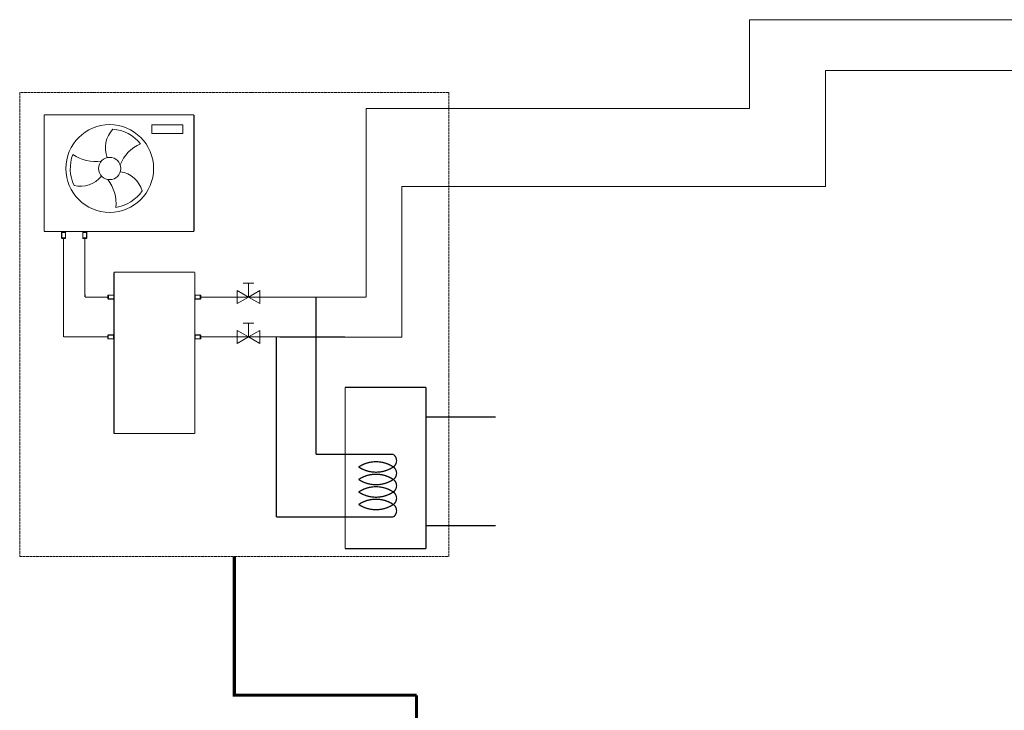
# Model space of a CAD drawing. Units: millimetres. Extents: x 34611 to 64810, y 2956 to 11207.
# Drawn here: x 34611 to 38641, y 7888 to 10715 of the extents above; entities that cross this region are included whole.
import ezdxf

# ---------------------------------------------------------------- set-up
doc = ezdxf.new("R2010")
doc.units = ezdxf.units.MM
doc.linetypes.add('ACAD_ISO02W100', pattern=[15, 12, -3])
for name, color, linetype in [('AIRZONE CABLE', 7, 'Continuous'), ('AIRZONE Elementos', 7, 'Continuous'), ('Circuit Frigorifique', 5, 'Continuous')]:
    doc.layers.add(name, color=color, linetype=linetype)

msp = doc.modelspace()

# ---------------------------------------------------------------- linework, layer by layer
at = {"color": 0, "lineweight": 5, "transparency": 33554687}
for p, q in [((35152.3, 10284.3, 0), (35278.3, 10284.3, 0)), ((35152.3, 10249.7, 0), (35152.3, 10284.3, 0)), ((35278.3, 10284.3, 0), (35278.3, 10249.7, 0)), ((35278.3, 10249.7, 0), (35152.3, 10249.7, 0)), ((34813.5, 9848.1, 0), (34872.4, 9848.1, 0)), ((35221.7, 9848.1, 0), (35162.7, 9848.1, 0)), ((35525.4, 9636, 0), (35569.4, 9636, 0)), ((35547.4, 9579.6, 0), (35547.4, 9636, 0)), ((35525.4, 9472.9, 0), (35569.4, 9472.9, 0)), ((35547.4, 9416.5, 0), (35547.4, 9472.9, 0))]:
    msp.add_line(p, q, dxfattribs=at)
at = {"color": 0, "linetype": 'ACAD_ISO02W100', "lineweight": 5, "ltscale": 0.9, "transparency": 33554687, "elevation": 0}
msp.add_lwpolyline([(36367.6, 10416.4), (34610.9, 10416.4), (34610.9, 8518.1), (36367.6, 8518.1)], close=True, dxfattribs=at)
at = {"color": 0, "lineweight": 5, "transparency": 33554687, "elevation": 0}
for points, const_width in [([(34710.8, 10325.5), (35324.4, 10325.5)], 4.4), ([(34710.8, 10325.5), (34710.8, 9848.1)], 4.4), ([(35324.4, 9848.1), (35324.4, 10325.5)], 4.4), ([(34710.8, 9848.1), (35324.4, 9848.1)], 4.4), ([(34790.4, 9416.5), (34790.6, 9821.3)], 4.4), ([(34878.1, 9579.6), (34877.1, 9821.3)], 4.4), ([(34996.8, 9681.5), (34996.8, 9020.8)], 4.4), ([(35327.2, 9681.5), (34996.8, 9681.5)], 4.4), ([(35327.2, 9020.8), (35327.2, 9681.5)], 4.4), ([(34878.1, 9579.6), (34972.7, 9579.6)], 4.4), ([(34972.5, 9416.5), (34790.4, 9416.5)], 4.4), ([(35942.9, 9209.9), (35942.9, 8549.2)], 5.29), ([(36273.2, 9209.9), (35942.9, 9209.9)], 5.29), ([(36273.2, 8549.2), (36273.2, 9209.9)], 5.29), ([(36273.2, 9088.6), (36559.1, 9088.6)], 5.29), ([(36273.2, 9067), (36273.2, 9067)], 5.29), ([(34996.8, 9020.8), (35327.2, 9020.8)], 4.4), ([(35824.2, 8935.3), (35942.9, 8935.3)], 5.29), ([(35942.9, 8935.3), (36140.2, 8935.3)], 5.29), ([(35661.2, 8679.5), (35942.9, 8679.5)], 5.29), ([(36140.2, 8679.5), (35942.9, 8679.5)], 5.29), ([(36273.2, 8643.4), (36559.1, 8643.4)], 5.29), ([(35942.9, 8549.2), (36273.2, 8549.2)], 5.29)]:
    msp.add_lwpolyline(points, dxfattribs=dict(at, const_width=const_width))
for points in [[(34992.2, 10266.8, 0.291583), (34969.1, 10150.1)], [(35104.9, 10207.5, 0.205437), (34992.2, 10266.8)], [(35104.9, 10207.5, 0.192984), (35022.2, 10121)], [(34828.6, 10163.7, 0.205437), (34833.6, 10036.5)], [(34828.6, 10163.7, 0.192984), (34944.9, 10135.4)], [(34833.6, 10036.5, 0.291583), (34946.2, 10074.9)], [(35112.3, 10014.3, 0.291583), (35022.8, 10092.6)], [(35004.6, 9946.4, 0.192984), (34971, 10061.2)], [(35004.6, 9946.4, 0.205437), (35112.3, 10014.3)]]:
    msp.add_lwpolyline(points, format="xyb", dxfattribs=at)
for points in [[(35501.2, 9606.3), (35547.4, 9579.6), (35501.2, 9552.9)], [(35593.6, 9606.3), (35547.4, 9579.6), (35593.6, 9552.9)], [(35501.2, 9443.2), (35547.4, 9416.5), (35501.2, 9389.9)], [(35593.6, 9443.2), (35547.4, 9416.5), (35593.6, 9389.9)]]:
    msp.add_lwpolyline(points, close=True, dxfattribs=at)
at = {"color": 0, "lineweight": 5, "transparency": 33554687, "const_width": 5.29, "elevation": 0}
for points in [[(36140.2, 8884.2, 0.302761), (35998, 8884.2)], [(36140.2, 8884.2, 0.508697), (36140.2, 8935.3)], [(35998, 8884.2, 0.302761), (36140.2, 8884.2)], [(36140.2, 8833, 0.508697), (36140.2, 8884.2)], [(36140.2, 8833, 0.302761), (35998, 8833)], [(35998, 8833, 0.302761), (36140.2, 8833)], [(36140.2, 8781.8, 0.508697), (36140.2, 8833)], [(36140.2, 8781.8, 0.302761), (35998, 8781.8)], [(35998, 8781.8, 0.302761), (36140.2, 8781.8)], [(36140.2, 8730.7, 0.302761), (35998, 8730.7)], [(36140.2, 8730.7, 0.508697), (36140.2, 8781.8)], [(35998, 8730.7, 0.302761), (36140.2, 8730.7)], [(36140.2, 8679.5, 0.508697), (36140.2, 8730.7)]]:
    msp.add_lwpolyline(points, format="xyb", dxfattribs=at)
at = {"color": 0, "lineweight": 5, "transparency": 33554687}
for radius in [179.5, 45.4, 45.4, 45.4, 45.4]:
    msp.add_circle((34979.4, 10105.9, 0), radius, dxfattribs=at)
at = {"layer": 'AIRZONE CABLE', "color": 251, "linetype": 'ByBlock', "lineweight": -2, "true_color": 0x636466, "const_width": 12.9, "elevation": 0}
msp.add_lwpolyline([(35489.4, 8517.5), (35489.4, 7950), (36235.1, 7950)], dxfattribs=at)
at = {"layer": 'AIRZONE CABLE', "color": 251, "linetype": 'ByBlock', "lineweight": -2, "true_color": 0x636466, "const_width": 12.9}
msp.add_lwpolyline([(36235.1, 7321.8), (36235.1, 7950), (36235.1, 7950), (36235.1, 7950), (36235.1, 7950)], dxfattribs=at)
at = {"layer": 'AIRZONE Elementos', "lineweight": 20, "transparency": 33554687, "elevation": 0}
for points in [[(34798.8, 9845.5), (34798.8, 9821.3), (34782.4, 9821.3), (34782.4, 9845.5)], [(34798, 9844.3), (34798, 9822.5), (34783.2, 9822.5), (34783.2, 9844.3)], [(34885.3, 9845.5), (34885.3, 9821.3), (34868.9, 9821.3), (34868.9, 9845.5)], [(34884.5, 9844.3), (34884.5, 9822.5), (34869.7, 9822.5), (34869.7, 9844.3)], [(34798, 9821.3), (34798, 9820), (34783.2, 9820), (34783.2, 9821.3)], [(34884.5, 9821.3), (34884.5, 9820), (34869.7, 9820), (34869.7, 9821.3)], [(34972.7, 9587), (34971.5, 9587), (34971.4, 9572.2), (34972.7, 9572.2)], [(34996.9, 9587.8), (34972.7, 9587.8), (34972.7, 9571.4), (34996.9, 9571.4)], [(34995.7, 9587), (34973.9, 9587), (34973.9, 9572.2), (34995.6, 9572.2)], [(35327.2, 9587.8), (35351.3, 9587.8), (35351.3, 9571.4), (35327.2, 9571.4)], [(35328.4, 9587), (35350.1, 9587), (35350.1, 9572.2), (35328.4, 9572.2)], [(35351.3, 9587), (35352.6, 9587), (35352.6, 9572.2), (35351.3, 9572.2)], [(34972.5, 9423.9), (34971.2, 9423.9), (34971.2, 9409.1), (34972.5, 9409.1)], [(34996.7, 9424.7), (34972.5, 9424.7), (34972.5, 9408.3), (34996.6, 9408.3)], [(34995.5, 9423.9), (34973.7, 9423.9), (34973.7, 9409.1), (34995.4, 9409.1)], [(35327.2, 9424.7), (35351.3, 9424.7), (35351.3, 9408.3), (35327.2, 9408.3)], [(35328.4, 9423.9), (35350.1, 9423.9), (35350.1, 9409.1), (35328.4, 9409.1)], [(35351.3, 9423.9), (35352.6, 9423.9), (35352.6, 9409.1), (35351.3, 9409.1)]]:
    msp.add_lwpolyline(points, close=True, dxfattribs=at)
at = {"layer": 'Circuit Frigorifique', "color": 1, "lineweight": 13}
msp.add_line((36028.8, 10351.4, 0), (37597.2, 10351.4, 0), dxfattribs=at)
at = {"layer": 'Circuit Frigorifique', "lineweight": 13}
msp.add_line((36175, 10031.9, 0), (37908.6, 10031.9, 0), dxfattribs=at)
at = {"layer": 'Circuit Frigorifique', "color": 1, "lineweight": 13}
msp.add_lwpolyline([(47545.1, 5161.4), (47545.1, 10715.1), (37597.2, 10715.1), (37597.2, 10351.4)], dxfattribs=at)
at = {"layer": 'Circuit Frigorifique', "lineweight": 13}
msp.add_lwpolyline([(47171.2, 5198.6), (47171.2, 10507.7), (37908.6, 10507.7), (37908.6, 10031.9)], dxfattribs=at)
at = {"layer": 'Circuit Frigorifique', "color": 1, "lineweight": 13, "elevation": 0}
msp.add_lwpolyline([(36028.8, 9579.5), (36028.8, 10351.4)], dxfattribs=at)
at = {"layer": 'Circuit Frigorifique', "lineweight": 13, "elevation": 0}
msp.add_lwpolyline([(36050.8, 9415.9), (36175, 9415.5), (36175, 10031.9)], dxfattribs=at)
at = {"layer": 'Circuit Frigorifique', "color": 1, "lineweight": 13, "elevation": 0}
for points, const_width in [([(35351.3, 9579.6), (35778, 9579.6)], 4.4), ([(36028.8, 9579.5), (35710.2, 9579.5)], 4.4), ([(35824.2, 9579.5), (35824.2, 8935.3)], 5.29)]:
    msp.add_lwpolyline(points, dxfattribs=dict(at, const_width=const_width))
at = {"layer": 'Circuit Frigorifique', "lineweight": 13, "transparency": 33554687, "elevation": 0}
for points, const_width in [([(35352.6, 9416.7), (36050.8, 9415.9)], 4.4), ([(35661.2, 9416.5), (35661.2, 8679.5)], 5.29)]:
    msp.add_lwpolyline(points, dxfattribs=dict(at, const_width=const_width))

doc.saveas('drawing.dxf')
